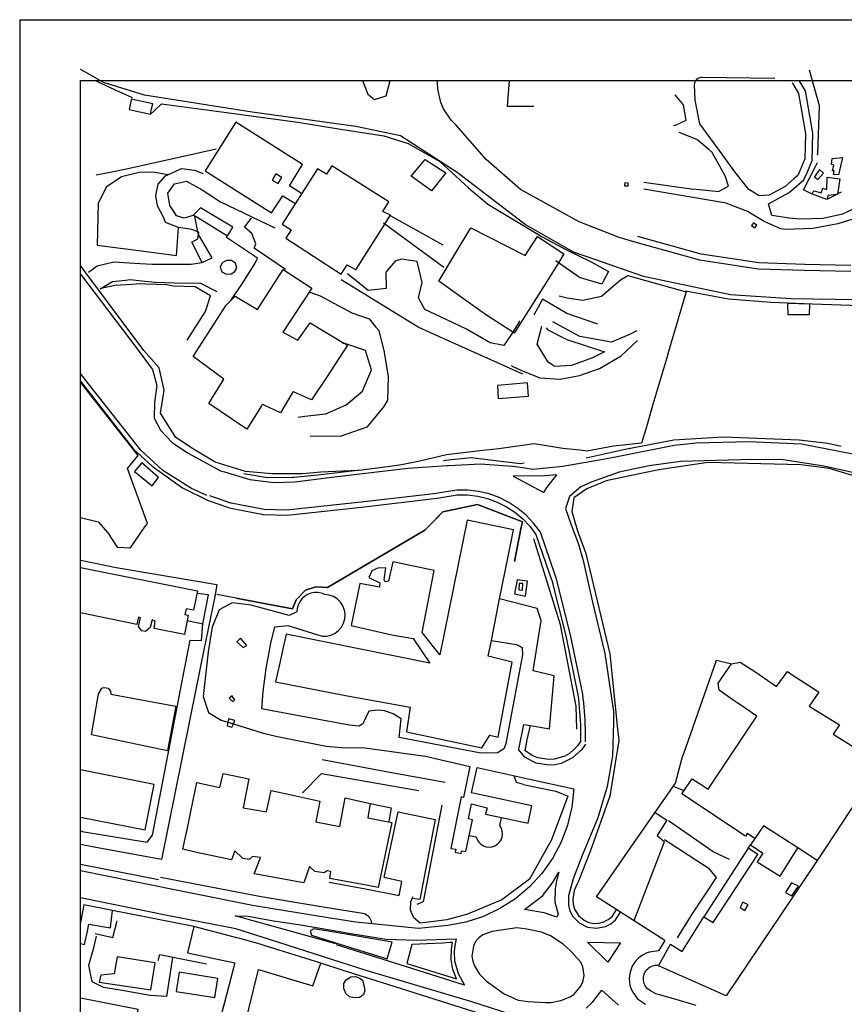
# Model space of a CAD drawing. Extents: x 418760 to 422960, y 4123356 to 4126326.
# Drawn here: x 418760 to 419099, y 4125921 to 4126326 of the extents above; entities that cross this region are included whole.
import ezdxf

# ---------------------------------------------------------------- set-up
doc = ezdxf.new("R2010")
doc.units = 0
doc.header["$LTSCALE"] = 150
doc.header["$MEASUREMENT"] = 0
doc.layers.get('0').update_dxf_attribs({"linetype": 'CONTINUOUS'})
doc.layers.add('BASE-CIUDAD', color=251, linetype='CONTINUOUS')
doc.layers.add('SELLO', color=7, linetype='CONTINUOUS')

# ---------------------------------------------------------------- blocks, each defined once
blk = doc.blocks.new('A3')
for q in [(0, 0), (420, 297)]:
    blk.add_line((0, 297), q)

msp = doc.modelspace()

# ---------------------------------------------------------------- linework, layer by layer
at = {"layer": 'BASE-CIUDAD'}
for points in [[(419103.8, 4126210.47), (419076.59, 4126210.84), (419051.78, 4126212.55), (419016.01, 4126220.03), (418996.45, 4126226.86), (418987.34, 4126230.06), (418967.47, 4126241.44), (418939.54, 4126262.72), (418916.2, 4126277.86), (418897.85, 4126281.71), (418855.25, 4126287.5), (418811.06, 4126294.49), (418797.75, 4126298.61), (418794.5, 4126299.61), (418786.48, 4126304.11), (418784.74, 4126305.09)], [(419077.1, 4126299.58), (419077.33, 4126299.2), (419079.77, 4126295.26), (419082.62, 4126278.73), (419082.33, 4126268.37), (419080.28, 4126263.45), (419079.48, 4126261.57), (419077.97, 4126260.27), (419074.2, 4126257.03), (419067.61, 4126253.43), (419063.54, 4126253.16), (419060.7, 4126254.91), (419059.31, 4126255.77), (419053.53, 4126263.05), (419048.57, 4126269.83), (419039.12, 4126282.73), (419037.24, 4126292.48), (419037.06, 4126298.85), (419037.08, 4126299.28), (419037.17, 4126299.72), (419037.31, 4126300.14), (419037.52, 4126300.53), (419037.78, 4126300.88), (419038.08, 4126301.2), (419038.82, 4126301.67), (419039.67, 4126301.91), (419040.1, 4126301.94), (419069.95, 4126301.48)], [(419087.47, 4126270.01), (419087.69, 4126270.44), (419088.42, 4126290.21), (419084.24, 4126304.83)], [(418790.73, 4126300.54), (418798.97, 4126296.77), (418805.94, 4126293.58)], [(418900.58, 4126300.54), (418902.83, 4126294.96), (418905.55, 4126292.75), (418910.34, 4126294.29), (418911.91, 4126300.54)], [(419101.22, 4126222.09), (419082.13, 4126222.54), (419063.14, 4126223.12), (419039.15, 4126226.78), (419012.99, 4126234.08), (419006.01, 4126236.04), (418989.63, 4126242.45), (418965.49, 4126255.75), (418951.35, 4126268.09), (418939.04, 4126282.19), (418937.03, 4126284.2), (418933.85, 4126288.89), (418932.73, 4126291.5), (418931.5, 4126297.03), (418931.41, 4126299.87), (418931.52, 4126300.54)], [(418960.81, 4126300.54), (418959.99, 4126290.06), (418970.94, 4126290.05)], [(419083.05, 4126262.3), (419083.09, 4126262.39), (419085.32, 4126267.72), (419085.62, 4126278.94), (419082.63, 4126296.34), (419080.03, 4126300.54)], [(419028.4, 4126282.26), (419028.85, 4126282.11), (419033.6, 4126284.31), (419032.43, 4126290.62), (419029.06, 4126294.64)], [(418813.42, 4126286.78), (418813.81, 4126288.44), (418814.39, 4126290.96), (418805.57, 4126292.94), (418805.51, 4126292.62), (418804.78, 4126288.7), (418813.42, 4126286.78)], [(418813.54, 4126286.72), (418814.79, 4126287.93), (418817.95, 4126290.95), (418844.67, 4126287.36), (418874, 4126283.42), (418889.96, 4126280.9), (418909.34, 4126277.79), (418919.29, 4126274.74), (418932.3, 4126267.26), (418944.16, 4126256.51), (418952.08, 4126249.82), (418974.62, 4126236.19), (418983.81, 4126231.22), (418994.55, 4126226.03), (419001.63, 4126222.12), (418998.91, 4126216.94), (418989.79, 4126219.7), (418985.99, 4126222.3), (418981.06, 4126225.7), (418980.01, 4126226.42)], [(418875.59, 4126254.19), (418870.58, 4126257.35), (418876, 4126266.05), (418848.52, 4126283.47), (418835.99, 4126263.48), (418863.14, 4126246.21), (418867.84, 4126253.13), (418873, 4126250.1)], [(419016.19, 4126258.8), (419035.57, 4126256.07), (419037.7, 4126255.87), (419045.77, 4126255.1), (419046.91, 4126254.99), (419050.96, 4126257.11), (419049.53, 4126261.44), (419044.28, 4126270.98), (419042.86, 4126272.18), (419038.02, 4126276.28), (419030.65, 4126279.15)], [(418791.24, 4126261.72), (418791.22, 4126261.84), (418793.31, 4126262.25), (418798.25, 4126263.23), (418804.9, 4126264.54), (418833.81, 4126270.99), (418840.46, 4126272.47)], [(418912.09, 4126245.22), (418908.91, 4126246.81), (418911.4, 4126250.74), (418887.94, 4126265.52), (418885.8, 4126262.06), (418882.07, 4126264.34), (418867.59, 4126241.58), (418871.33, 4126239.23), (418869.04, 4126235.79), (418891.82, 4126221.05), (418894.29, 4126224.86), (418897.82, 4126222.83), (418909.78, 4126241.58), (418912.02, 4126245.11), (418912.09, 4126245.22)], [(418934.79, 4126262.58), (418928.96, 4126255.21), (418920.56, 4126261.21), (418926.39, 4126268.16), (418934.79, 4126262.58)], [(419085.13, 4126254.05), (419081.82, 4126255.61), (419086.73, 4126265.18), (419087.44, 4126266.57), (419087.58, 4126266.86)], [(419096.1, 4126261.81), (419094.09, 4126261.95), (419094.39, 4126263.43), (419093.66, 4126263.45), (419094.29, 4126265.77), (419093.23, 4126266), (419093.51, 4126268.46), (419097.75, 4126268.88), (419096.1, 4126261.81)], [(418820.57, 4126261.79), (418820.57, 4126261.79), (418815.43, 4126262.76), (418809.38, 4126262.88), (418801.58, 4126261.05), (418799.31, 4126259.52), (418797.49, 4126258.29), (418795.2, 4126256.75), (418791.92, 4126250.05), (418791.56, 4126232.93), (418807.57, 4126230.83), (418824.14, 4126228.66), (418824.97, 4126240.17)], [(418819.58, 4126242.18), (418818.9, 4126244.2), (418817.44, 4126247.09), (418816.42, 4126249.13), (418815.69, 4126253.39), (418816.7, 4126258.02), (418819.63, 4126261.35), (418820.57, 4126261.79), (418820.57, 4126261.79), (418826.23, 4126264.47), (418831.59, 4126263.79), (418833.98, 4126262.77), (418835.09, 4126262.3)], [(418867.46, 4126260.69), (418865, 4126262.16), (418863.51, 4126259.66), (418865.97, 4126258.2), (418867.46, 4126260.69)], [(419109.91, 4126252.67), (419107.01, 4126250.08), (419097.74, 4126245.69), (419089.83, 4126243.81), (419080.33, 4126243.6), (419076.06, 4126243.98), (419068.82, 4126245.08), (419067.38, 4126249.87), (419075.92, 4126254.55), (419081.98, 4126259.75), (419083.04, 4126262.28)], [(419090, 4126262.49), (419088.39, 4126263.98), (419086.29, 4126261.03), (419087.61, 4126259.96), (419090, 4126262.49)], [(418846.65, 4126210.43), (418850.83, 4126216.61), (418856.36, 4126225.3), (418857.47, 4126227.53), (418844.67, 4126236.03), (418845.16, 4126236.81), (418845.63, 4126237.57), (418847.36, 4126240.31), (418834.02, 4126248.2), (418830.9, 4126245.17), (418830.41, 4126245), (418827.36, 4126243.97), (418824.21, 4126245.02), (418823.37, 4126246.32), (418821.47, 4126249.23), (418820.54, 4126254.27), (418823.38, 4126258.07), (418828.23, 4126259.21), (418834.76, 4126255.68), (418842.21, 4126250.77), (418864.52, 4126239.99)], [(419009.71, 4126257.23), (419009.77, 4126258.44), (419008.31, 4126258.5), (419008.27, 4126257.28), (419009.71, 4126257.23)], [(419095.77, 4126253.8), (419095.41, 4126253.76), (419091.88, 4126253.39), (419091.34, 4126251.67), (419085.13, 4126254.05), (419086.14, 4126255.19), (419089.07, 4126254.38), (419089.71, 4126256.33), (419091.41, 4126255.82), (419091.5, 4126260.79), (419096.71, 4126260.2), (419095.84, 4126254.63), (419095.79, 4126253.96), (419095.77, 4126253.8)], [(419113.18, 4126246.58), (419109.99, 4126246.08), (419095.95, 4126241.64), (419085.6, 4126239.83), (419074.35, 4126239.33), (419072.52, 4126239.57), (419065.67, 4126242.59), (419058.71, 4126246.7), (419053.79, 4126248.67), (419052.09, 4126249.35), (419049.94, 4126250.22), (419016.19, 4126255.97)], [(419097.28, 4126254.73), (419095.79, 4126253.96), (419095.41, 4126253.76), (419091.34, 4126251.67)], [(418834.71, 4126225.8), (418838.86, 4126227.67), (418833.17, 4126237.3), (418833.17, 4126237.31), (418832.95, 4126238.39), (418831.67, 4126244.69), (418831.6, 4126245.06), (418832.97, 4126244.22), (418845.16, 4126236.81)], [(418911.99, 4126245.12), (418912.02, 4126245.11), (418933.64, 4126233.08)], [(418788.07, 4126221.82), (418791.56, 4126224.45), (418798.35, 4126226.05), (418809.13, 4126225.41), (418814.28, 4126225.13), (418830.16, 4126225.09), (418834.71, 4126225.8), (418830.49, 4126234.15), (418832.87, 4126235.55), (418833.17, 4126237.31), (418833.32, 4126238.24), (418832.95, 4126238.39), (418830.4, 4126239.36), (418824.97, 4126240.17), (418819.58, 4126242.18)], [(418868.93, 4126222.89), (418856.02, 4126231.67), (418856.82, 4126233.46), (418855.13, 4126237.67), (418852.17, 4126240.31), (418855.04, 4126243.96)], [(418934.02, 4126223.79), (418909.78, 4126241.58), (418909.2, 4126242.01)], [(419062.54, 4126241.13), (419061.22, 4126242.09), (419060.42, 4126240.97), (419061.73, 4126240.03), (419062.54, 4126241.13)], [(418962.97, 4126196.74), (418962.3, 4126197.18), (418951.89, 4126203.87), (418948.81, 4126206.07), (418931.96, 4126218.16), (418939.1, 4126230.06), (418945.13, 4126240.08), (418967.45, 4126228.63), (418972.47, 4126236.54), (418983.35, 4126229.37), (418981.06, 4126225.7), (418976.3, 4126218.06), (418962.97, 4126196.74)], [(419101.28, 4126224.58), (419082.2, 4126225.02), (419063.37, 4126225.6), (419039.69, 4126229.22), (419013.67, 4126236.49)], [(418981.37, 4126212.05), (418984.63, 4126211.27), (418991.16, 4126210.3), (418998.74, 4126211.95), (419006.58, 4126218.66), (419009.62, 4126220.49), (419033.63, 4126213.77), (419026.36, 4126189.18), (419025.58, 4126186.57), (419020.2, 4126168.37), (419016.94, 4126157.31), (419015.24, 4126151.56), (419003.76, 4126150.35), (418992.82, 4126148.32), (418989.9, 4126148.65), (418982.94, 4126149.44), (418971.16, 4126151.25), (418956.62, 4126149.32), (418948.76, 4126148.39), (418935.11, 4126146.76), (418924.15, 4126144.16), (418916.56, 4126142.75), (418913.94, 4126142.26), (418900.38, 4126140.43), (418898.71, 4126140.36), (418883.45, 4126139.67), (418875.88, 4126139.05), (418863.3, 4126138.99), (418852.51, 4126139.91), (418840.03, 4126143.82), (418831.11, 4126149.05), (418823.89, 4126153.93), (418817.59, 4126163.91), (418819.06, 4126173.39), (418817.04, 4126182.48), (418810.74, 4126189.61), (418786.97, 4126221.59), (418784.74, 4126224.59)], [(418848.9, 4126223.41), (418848.45, 4126225.46), (418846.79, 4126226.66), (418844.71, 4126226.58), (418842.92, 4126225.67), (418842.06, 4126223.84), (418842.79, 4126221.94), (418844.64, 4126221.04), (418846.64, 4126221.15), (418848.06, 4126221.96), (418848.9, 4126223.41)], [(418965, 4126201.86), (418965.14, 4126201.65), (418962.34, 4126197.24), (418962.3, 4126197.18), (418958.61, 4126191.65), (418953.01, 4126192.78), (418943.37, 4126198.38), (418937.5, 4126201.13), (418926.17, 4126206.46), (418923.59, 4126211.28), (418925.13, 4126217.6), (418923.01, 4126226.26), (418916.58, 4126227.14), (418914.03, 4126226.4), (418910.17, 4126221.82), (418910.34, 4126215.08), (418902.89, 4126214.25), (418894.44, 4126221.2)], [(418784.74, 4126221.06), (418807.6, 4126190.94), (418814.36, 4126181.86), (418816.05, 4126175.34), (418815.1, 4126168.28), (418815.02, 4126161.84), (418817.61, 4126156.92), (418822.42, 4126151.79), (418828.69, 4126147.68), (418832.03, 4126145.85), (418842.19, 4126140.26), (418843.87, 4126139.76), (418854.28, 4126136.66), (418864.12, 4126135.39), (418872.79, 4126135.74), (418880.4, 4126136.64), (418884.75, 4126137.15), (418897.19, 4126138.65), (418919.17, 4126141.31), (418935.32, 4126142.38), (418935.99, 4126142.42), (418944.05, 4126142.83), (418948.88, 4126143.07), (418962.18, 4126142.11), (418965.48, 4126141.66), (418970.73, 4126140.95), (418982.92, 4126142.16), (418997.85, 4126144.7), (419003.81, 4126145.89), (419028.59, 4126150.79), (419037.62, 4126151.7), (419059.17, 4126152.31), (419081.01, 4126151.29), (419102.1, 4126147.19)], [(418846.81, 4126161.56), (418837.49, 4126167.88), (418843.65, 4126177.94), (418831.03, 4126187.14), (418844.64, 4126208.24), (418848.22, 4126211.98), (418857.51, 4126206.54), (418867.97, 4126222.91), (418879.81, 4126215.26), (418867.85, 4126197.15), (418874.01, 4126193.89), (418879.1, 4126201), (418892.91, 4126192.68), (418894.38, 4126191.8), (418885.74, 4126178.54), (418879.65, 4126169.36), (418872.17, 4126172.62), (418871.94, 4126172.72), (418871.79, 4126172.46), (418866.89, 4126164.02), (418859.94, 4126167.28), (418859.42, 4126167.53), (418859.03, 4126166.88), (418853.06, 4126157.33), (418846.81, 4126161.56)], [(418792.82, 4126214.89), (418793.12, 4126215.08), (418797.84, 4126217.96), (418803.25, 4126218.56), (418805.16, 4126218.78), (418811.22, 4126218.18), (418815.46, 4126217.75), (418823.16, 4126217.5), (418834.03, 4126217.37), (418840.68, 4126213.86)], [(418828.56, 4126193.84), (418836.04, 4126205.71), (418838.1, 4126212.12), (418831.78, 4126215.76), (418822.95, 4126216.12), (418819.91, 4126216.56), (418811.57, 4126216.96), (418809.36, 4126217.07), (418805.84, 4126216.82), (418798.78, 4126216.33), (418793.12, 4126215.08), (418792.82, 4126215.01)], [(418966.46, 4126179.9), (418928.19, 4126197.07), (418923.43, 4126199.21), (418891.86, 4126218.74)], [(418878.96, 4126213.56), (418883.19, 4126212.17), (418896.17, 4126205.07), (418903.27, 4126202.72), (418906.13, 4126199.22), (418907.26, 4126197.83), (418909.52, 4126188.92), (418911.13, 4126178.79), (418910.82, 4126169.24), (418909.29, 4126166.61), (418902.31, 4126158.16), (418891.4, 4126154.28), (418879.11, 4126154.5)], [(419033.26, 4126214.21), (419051.02, 4126210.91), (419068.5, 4126209.53), (419085.5, 4126208.88), (419104.96, 4126208.14), (419114.53, 4126206.14), (419120.63, 4126203.45)], [(418997.24, 4126200.41), (418984.51, 4126204.87), (418974.53, 4126210.68), (418970.96, 4126204.19)], [(419084.24, 4126204.48), (419084.32, 4126208.68), (419075.26, 4126208.89), (419075.31, 4126204.43), (419084.24, 4126204.48)], [(419013.33, 4126197.76), (419010.35, 4126196.21), (419002.84, 4126193.11), (418989.92, 4126195.46), (418978.77, 4126201.41)], [(418976.02, 4126198.98), (418976.79, 4126198.19), (418984.49, 4126194.17), (418999.97, 4126189.13), (418995.04, 4126186.64), (418986.49, 4126183.53), (418979.6, 4126183.06), (418976.94, 4126184.79), (418972.4, 4126192.25), (418974.24, 4126199.68)], [(418874.14, 4126162.25), (418876.91, 4126162.73), (418885.5, 4126163.7), (418893.92, 4126167.34), (418900.53, 4126172.92), (418904.31, 4126181.75), (418902.98, 4126186.07), (418901.88, 4126189.64), (418892.98, 4126192.68), (418892.91, 4126192.68), (418892.18, 4126192.65)], [(418961.98, 4126183.29), (418961.87, 4126183.34), (418965.65, 4126181.51), (418973.45, 4126178.48), (418981.87, 4126177.91), (418989.78, 4126179.36), (418997.9, 4126182.23), (419006.82, 4126187.48), (419013.52, 4126193.78)], [(418836.57, 4126130.1), (418830.33, 4126132.97), (418818.5, 4126140.42), (418809.5, 4126148.71), (418788.03, 4126176), (418784.74, 4126180.21)], [(418784.74, 4126177.04), (418806.53, 4126149.14), (418814.14, 4126142.13), (418826.63, 4126133.25), (418837.17, 4126128.01), (418845.91, 4126125.04), (418847.19, 4126124.79), (418859.94, 4126122.33), (418869.58, 4126122.04), (418901.46, 4126125.46), (418931.09, 4126128.94), (418931.27, 4126128.96), (418939.54, 4126130.34), (418943.75, 4126130.31), (418947.91, 4126129.8), (418952, 4126128.81), (418955.94, 4126127.38), (418959.7, 4126125.49), (418963.21, 4126123.19), (418966.43, 4126120.51), (418969.34, 4126117.47), (418971.87, 4126114.12), (418977.31, 4126098.2), (418978.35, 4126095.18), (418984.1, 4126072.44), (418989.12, 4126048.18), (418989.33, 4126046.43), (418989.51, 4126044.69), (418989.67, 4126042.95), (418989.81, 4126041.21), (418989.93, 4126039.47), (418990.03, 4126037.72), (418990.1, 4126035.96), (418990.15, 4126034.22), (418990.18, 4126032.46), (418990.16, 4126028.97), (418988.97, 4126027.22), (418987.59, 4126025.93), (418985.66, 4126024.15), (418983.7, 4126023.03), (418979.38, 4126021.73), (418977.12, 4126021.59), (418972.66, 4126022.34), (418972.56, 4126022.38), (418970.58, 4126023.21), (418967.37, 4126025.18), (418968.2, 4126029.72), (418969.59, 4126035.55)], [(418805.34, 4126108.63), (418805.33, 4126108.63), (418811.22, 4126117.22), (418812.19, 4126118.64), (418804.06, 4126141.2), (418808.41, 4126146.46), (418784.74, 4126176.58)], [(418968.79, 4126170.84), (418968.34, 4126176.3), (418956.04, 4126175.32), (418956.36, 4126169.98), (418968.79, 4126170.84)], [(419097.26, 4126150.2), (419091.77, 4126151.38), (419080.01, 4126152.82), (419048.85, 4126154.06), (419028.55, 4126152.77), (419008.47, 4126148.93), (418992.51, 4126145.47)], [(418967.03, 4126143.33), (418965.48, 4126143.15), (418955.27, 4126144.36), (418945.21, 4126145.5), (418935.73, 4126144.65), (418933.9, 4126144.27)], [(419112.62, 4126137.16), (419090.17, 4126142.1), (419072.6, 4126144.93), (419055.94, 4126144.79), (419031.26, 4126143.99), (419018.38, 4126142.29), (419015.13, 4126141.59), (419006.03, 4126139.62), (418994.49, 4126135.57), (418990.24, 4126133.65), (418985.58, 4126129.71), (418983.98, 4126124.68), (418986.26, 4126118.04), (418989.23, 4126110.53), (418991.21, 4126103.32), (418991.85, 4126100.97), (418995.07, 4126086.22), (419000.09, 4126065.15), (419003.76, 4126041.38), (419003.65, 4126036.86), (419003.33, 4126023.16), (419001.11, 4126010.56), (418997.29, 4125997.68), (418990.87, 4125982.18), (418987.16, 4125972.6), (418985.22, 4125965.63), (418985.18, 4125961.85), (418985.84, 4125959.42), (418987.02, 4125957.21), (418989.63, 4125954.51), (418992.98, 4125952.8), (418996.72, 4125952.29), (419000.41, 4125953.02), (419002.64, 4125954.18), (419004.57, 4125955.8), (419006.64, 4125958.89), (419006.66, 4125958.93)], [(419108.29, 4126136.45), (419092.31, 4126141.11), (419089.13, 4126141.53), (419080.65, 4126142.63), (419042.5, 4126143.59), (419022.31, 4126140.62), (419015.65, 4126139.22), (419000.66, 4126136.07), (418992.72, 4126132.76), (418987.39, 4126129.08), (418986.63, 4126123.55), (418988.74, 4126116.01), (418992.32, 4126106.28), (418993.06, 4126103.33), (418993.3, 4126102.31), (419002.26, 4126065.02), (419005.29, 4126035.53), (419005.91, 4126029.5), (419002.15, 4126006.56), (418994.08, 4125983.82), (418989.37, 4125971.71), (418988.85, 4125970.61), (418987.52, 4125967.79), (418987.07, 4125964.28), (418987.16, 4125962.15), (418987.71, 4125960.16), (418989.27, 4125957.57), (418991.65, 4125955.57), (418993.59, 4125954.71), (418995.68, 4125954.3), (418997.64, 4125954.37), (418999.69, 4125954.89), (419001.53, 4125955.85), (419003.12, 4125957.18), (419004.88, 4125959.82)], [(418816.74, 4126137.52), (418809.95, 4126143.45), (418806.97, 4126140), (418814.2, 4126134.12), (418816.74, 4126137.52)], [(418898.83, 4126140.37), (418898.71, 4126140.36), (418898.56, 4126140.33), (418882.18, 4126138.5), (418872.43, 4126137.53), (418872.01, 4126137.49), (418861.62, 4126137.36), (418851.81, 4126139.02)], [(418980.38, 4126138.53), (418975.48, 4126138.19), (418962.44, 4126138.09), (418975.07, 4126131.37), (418976.33, 4126133.33), (418976.43, 4126133.52), (418980.38, 4126138.53)], [(418992.16, 4126028.94), (418992.18, 4126032.24), (418992.18, 4126032.47), (418992.16, 4126034.26), (418992.1, 4126036.03), (418992.03, 4126037.81), (418991.93, 4126039.59), (418991.81, 4126041.34), (418991.67, 4126043.11), (418991.51, 4126044.88), (418991.32, 4126046.65), (418991.1, 4126048.5), (418986.06, 4126072.89), (418980.27, 4126095.74), (418979.55, 4126097.83), (418973.66, 4126115.06), (418970.87, 4126118.76), (418967.8, 4126121.97), (418964.41, 4126124.8), (418960.69, 4126127.22), (418956.74, 4126129.21), (418952.58, 4126130.72), (418948.27, 4126131.77), (418943.89, 4126132.3), (418939.39, 4126132.33), (418931.54, 4126131.03), (418931, 4126130.94), (418901.24, 4126127.44), (418869.5, 4126124.04), (418860.17, 4126124.31), (418846.66, 4126126.93), (418846.43, 4126126.97), (418837.82, 4126129.89)], [(418848.72, 4126087.88), (418871.83, 4126083.58), (418873.39, 4126087.18), (418877.18, 4126091.18), (418881.37, 4126092.53), (418886.16, 4126092.32), (418926.26, 4126115.86), (418926.65, 4126116.26), (418927.88, 4126117.5), (418927.91, 4126117.54), (418933.63, 4126123.43), (418947.81, 4126126.39), (418966.27, 4126119.28), (418965.84, 4126117.08), (418963.09, 4126102.98), (418965.84, 4126117.08), (418966.27, 4126119.28), (418947.81, 4126126.39), (418933.63, 4126123.43), (418930.94, 4126120.66), (418927.91, 4126117.54), (418927.88, 4126117.5), (418926.65, 4126116.26), (418926.26, 4126115.86), (418886.16, 4126092.32), (418881.37, 4126092.53), (418877.18, 4126091.18), (418873.39, 4126087.18), (418871.83, 4126083.58), (418848.72, 4126087.88)], [(418784.74, 4126121.06), (418784.77, 4126121.07), (418791.92, 4126119.32), (418795.91, 4126114.76), (418799.85, 4126108.81), (418805.34, 4126108.63)], [(418907.59, 4126092.41), (418899.45, 4126093.88), (418895.99, 4126076.75), (418912.63, 4126072.89), (418921.4, 4126071.35), (418928.3, 4126061.26), (418869.18, 4126073.09), (418867.46, 4126065.22), (418866.72, 4126061.86), (418864.89, 4126053.53), (418893.67, 4126047.95), (418920.19, 4126043.18), (418918.68, 4126032.94), (418949.64, 4126026.41), (418952.96, 4126031.58), (418956.29, 4126030.85), (418962.04, 4126061.58), (418952.22, 4126064.03), (418953.53, 4126070.57), (418956.93, 4126087.59), (418960.41, 4126104.99), (418962.6, 4126116.01), (418943.64, 4126119.92), (418932.41, 4126064.65), (418925.11, 4126073.81), (418930.04, 4126099.32), (418913.01, 4126102.88), (418911.26, 4126094.83)], [(418988.63, 4126034.06), (418988.42, 4126043.53), (418981.94, 4126076.89), (418970.97, 4126112.24)], [(418784.74, 4126103.49), (418799.41, 4126100.53), (418822.12, 4126096.7), (418840.68, 4126093.58), (418840.56, 4126092.73), (418840.08, 4126089.27), (418834.24, 4126061.36), (418832.18, 4126051.06), (418818.05, 4125980.52), (418790.33, 4125985.66), (418784.74, 4125986.74)], [(418784.74, 4126100.49), (418832.83, 4126090.91), (418831.21, 4126082.96)], [(418911.26, 4126094.83), (418909.86, 4126094.57), (418909.51, 4126095.41), (418910.17, 4126100.37), (418906.87, 4126100.26), (418904.45, 4126099.17), (418903.24, 4126096.41), (418907.66, 4126094.21), (418907.59, 4126092.41)], [(418967.52, 4126088.8), (418968.43, 4126094.96), (418964.14, 4126095.41), (418963.04, 4126089.74), (418967.52, 4126088.8)], [(418966.36, 4126091.22), (418966.5, 4126093.92), (418964.99, 4126093.98), (418964.87, 4126091.29), (418966.36, 4126091.22)], [(418953.52, 4126070.57), (418953.53, 4126070.57), (418963.81, 4126068.85), (418966.25, 4126067.65), (418966.37, 4126064.7), (418959.48, 4126028.22), (418958.77, 4126026.18), (418956.19, 4126024.41), (418949.25, 4126024.2), (418915.68, 4126030.72), (418916.45, 4126038.31), (418913.23, 4126040.38), (418909.58, 4126041.58), (418907.04, 4126041.85), (418903.21, 4126041.44), (418900.76, 4126036.25), (418899.27, 4126035.34), (418895.12, 4126035.74), (418861.93, 4126041.95), (418859.24, 4126042.46), (418859.74, 4126049.56), (418861.04, 4126059.06), (418862.96, 4126069.49), (418864.59, 4126076.18), (418869.97, 4126076.74), (418884.03, 4126072.32), (418885.87, 4126072.33), (418887.65, 4126072.74), (418889.3, 4126073.52), (418890.75, 4126074.64), (418891.94, 4126076.03), (418892.8, 4126077.65), (418893.3, 4126079.4), (418893.42, 4126081.24), (418893.14, 4126083.04), (418892.49, 4126084.75), (418891.49, 4126086.29), (418890.18, 4126087.57), (418888.64, 4126088.55), (418886.92, 4126089.18), (418885.11, 4126089.44), (418883.74, 4126089.95), (418882.29, 4126090.2), (418880.82, 4126090.19), (418879.38, 4126089.91), (418878.01, 4126089.36), (418876.77, 4126088.58), (418875.68, 4126087.59), (418874.8, 4126086.42), (418874.15, 4126085.1), (418873.74, 4126083.7), (418873.6, 4126082.24), (418870.4, 4126080.82), (418854.83, 4126084.99), (418849.35, 4126085.68), (418847.08, 4126085.96), (418841.71, 4126083.17), (418838.88, 4126076.05), (418837.16, 4126065.84), (418835.19, 4126047.56), (418837.37, 4126040.89), (418842.5, 4126037.78), (418845.28, 4126036.93), (418847.52, 4126036.24), (418859.41, 4126032.61), (418865.02, 4126031.23), (418885.64, 4126027.16), (418891.87, 4126026.58), (418901.55, 4126026.41), (418926.51, 4126023.05), (418944.66, 4126018.76), (418942.12, 4126006.07), (418941.13, 4126006.27), (418936.91, 4125985.13), (418938.87, 4125984.74), (418938.63, 4125983.6), (418941.11, 4125983.09), (418941.32, 4125984.17), (418943, 4125983.82), (418945.81, 4125996.92), (418944.1, 4125997.3), (418945.35, 4126003.39), (418951.82, 4126001.82), (418951.19, 4125999.2), (418957.7, 4125997.81), (418968.62, 4125995.49), (418970.13, 4126002.59), (418945.44, 4126007.94), (418947.69, 4126018.32), (418969.83, 4126013.41), (418987.39, 4126009.52), (418986.6, 4126002.02), (418984.86, 4125994.68), (418982.2, 4125987.64), (418978.66, 4125980.98), (418974.3, 4125974.82), (418969.2, 4125969.28), (418963.42, 4125964.43), (418957.08, 4125960.36), (418950.27, 4125957.13), (418943.11, 4125954.8), (418935.7, 4125953.39), (418923.6, 4125952.25), (418897.8, 4125954.8), (418886.49, 4125956.63), (418855.35, 4125961.67), (418806.33, 4125971.48), (418784.74, 4125975.89)], [(418828.59, 4126078.79), (418828.6, 4126078.79), (418834.98, 4126077.41), (418837.27, 4126089.26), (418832.62, 4126089.89)], [(418848.72, 4126087.88), (418840.77, 4126089.36)], [(418992.21, 4126027.98), (418990.75, 4126025.81), (418986.93, 4126022.28), (418982.23, 4126020.05), (418979.68, 4126019.49), (418977.08, 4126019.33), (418971.95, 4126020.19), (418970.6, 4126020.88), (418967.31, 4126022.56), (418964.86, 4126025.62), (418964.78, 4126025.93), (418966.81, 4126036.01), (418969.59, 4126035.55), (418977.39, 4126034.24), (418979.33, 4126055.99), (418970.71, 4126058.02), (418974.01, 4126078.74), (418972.41, 4126083.61), (418956.93, 4126087.59), (418956.93, 4126087.59)], [(418831.21, 4126082.96), (418828.17, 4126083.56), (418827.54, 4126081.17), (418829.01, 4126080.9), (418828.6, 4126078.79), (418827.47, 4126073.01), (418814.95, 4126075.47), (418815.37, 4126078.48), (418814.18, 4126079), (418813.36, 4126075.87), (418811.48, 4126074.17), (418809.97, 4126074.51), (418808.56, 4126076.24), (418809.4, 4126079.85), (418808.61, 4126080.12), (418807.91, 4126077.08), (418784.74, 4126081.82)], [(418784.74, 4125992.27), (418785.4, 4125992.12), (418812.11, 4125987.66), (418814.33, 4125990.56), (418826.55, 4126053.76), (418829.81, 4126070.63), (418834.44, 4126070.56), (418834.98, 4126077.41)], [(418853.03, 4126068.48), (418850.43, 4126071.54), (418848.93, 4126070.02), (418851.52, 4126067.71), (418853.03, 4126068.48)], [(419024.78, 4125947.26), (419006.64, 4125958.89), (418996.68, 4125965.28), (419011.87, 4125987.1), (419029.16, 4126011.94), (419031.96, 4126022.26), (419033.43, 4126026.47), (419046.04, 4126062.46), (419052.21, 4126061)], [(419113.61, 4126019.87), (419090.98, 4125985.55), (419087.45, 4125980.2), (419079.49, 4125985.33), (419065.4, 4125994.42), (419061.72, 4125989.12), (419058.65, 4125991.18), (419057.93, 4125990.11), (419031.85, 4126007.59), (419036.04, 4126013.69), (419040.5, 4126010.82), (419042.61, 4126009.46), (419062.65, 4126039.41), (419055.19, 4126044.51), (419054.54, 4126044.94), (419053.73, 4126045.46), (419047.16, 4126050.12), (419046.69, 4126053.01), (419052.21, 4126061), (419055.75, 4126061.66), (419061.74, 4126057.73), (419070.71, 4126051.69), (419075.14, 4126057.78), (419077.06, 4126056.44), (419085.89, 4126050.87), (419088.07, 4126049.23), (419084.15, 4126043.6), (419096.55, 4126035.84), (419094.02, 4126032.08), (419113.61, 4126019.87)], [(418820.48, 4126025.24), (418789.27, 4126031.76), (418792.17, 4126048.65), (418793.46, 4126050.9), (418794.48, 4126051.17), (418796.08, 4126050.89), (418797.02, 4126049.67), (418797.24, 4126048.48), (418823.83, 4126043.6), (418820.48, 4126025.24)], [(418848.13, 4126046), (418847.04, 4126047.74), (418845.86, 4126046.85), (418847.16, 4126045.53), (418848.13, 4126046)], [(418848.09, 4126037.59), (418845.61, 4126038.39), (418845.28, 4126036.93), (418844.94, 4126035.48), (418846.96, 4126034.93), (418847.52, 4126036.24), (418848.09, 4126037.59)], [(418934.6, 4126012.25), (418911.83, 4126016.33), (418884.02, 4126021.48)], [(418811.24, 4125992.69), (418814.97, 4126011.33), (418784.74, 4126017.41)], [(418881.02, 4125975.64), (418878.76, 4125977.74), (418876.54, 4125971.04), (418856.07, 4125974.67), (418858.37, 4125980.5), (418858.69, 4125981.34), (418855.41, 4125981.82), (418854.06, 4125980.54), (418851.44, 4125981), (418848.07, 4125984.05), (418846.77, 4125980.4), (418831.82, 4125983.58), (418826.83, 4125984.76), (418828.9, 4125994.75), (418830.05, 4126000.28), (418832.52, 4126012.21), (418841.91, 4126010.13), (418843.38, 4126015.89), (418853.86, 4126013.75), (418851.6, 4126001.72), (418861.13, 4126000.13), (418863.12, 4126008.86), (418872.02, 4126006.93), (418883.1, 4126004.5), (418881.41, 4125996.01), (418891.21, 4125994.12), (418893.47, 4126005.93), (418903.76, 4126003.58), (418902.84, 4125997.72), (418912.7, 4125995.72), (418907.06, 4125969), (418902.08, 4125969.97), (418887.18, 4125972.69), (418887.56, 4125975.58), (418886.12, 4125975.87), (418884.83, 4125975.04), (418881.02, 4125975.64)], [(418876.51, 4126008.42), (418876, 4126007.97), (418875.95, 4126007.95), (418883.76, 4126015.9), (418923.79, 4126008.89)], [(418966.76, 4126011.32), (418963.84, 4126012.14), (418962.87, 4126014.95)], [(418966.76, 4126011.32), (418970.64, 4126010.53), (418980.06, 4126008.63), (418984.98, 4126006.58), (418978.22, 4125988.57), (418969.2, 4125972.48), (418957.89, 4125963.99), (418943.71, 4125958.1), (418935.24, 4125955.76), (418924.24, 4125954.42), (418921.64, 4125956.65), (418920.26, 4125959.8), (418920.4, 4125963.23), (418921.01, 4125964.6), (418921.34, 4125965.33)], [(419028.28, 4126010.67), (419032.66, 4126008.91)], [(418903.76, 4126003.58), (418912.4, 4126001.83), (418911.43, 4125995.99)], [(418933.12, 4126002.92), (418925.47, 4125963.13), (418922.97, 4125962.04)], [(418784.74, 4125998.01), (418811.24, 4125992.69)], [(418886.91, 4125971.21), (418901.81, 4125968.5), (418915.62, 4125965.76), (418916.79, 4125971.47), (418909.49, 4125973.18), (418915.18, 4126000.18), (418930.44, 4125996.93), (418924.15, 4125964.17), (418921.01, 4125964.6), (418920.81, 4125964.62)], [(419020.82, 4125999.91), (419025.63, 4125996.65), (419021.67, 4125990.38), (419024.59, 4125987.89), (419024.41, 4125987.43), (419012.05, 4125955.43)], [(418944.46, 4125990.45), (418947.29, 4125989.86), (418947.71, 4125988.71), (418948.37, 4125987.69), (418949.23, 4125986.84), (418950.27, 4125986.19), (418951.41, 4125985.79), (418952.63, 4125985.66), (418953.83, 4125985.79), (418954.98, 4125986.18), (418956.01, 4125986.82), (418956.89, 4125987.67), (418957.55, 4125988.68), (418957.97, 4125989.83), (418958.13, 4125991.04), (418958.02, 4125992.25), (418957.65, 4125993.41), (418957.02, 4125994.46), (418957.7, 4125997.81), (418957.71, 4125997.85)], [(419051.37, 4125980.52), (419044.7, 4125983.64), (419026.29, 4125996.49)], [(419024.73, 4125988.73), (419027.05, 4125987.22), (419042.63, 4125977.16), (419045.83, 4125973.21), (419041.9, 4125967.19), (419035.96, 4125958.15), (419029.91, 4125948.31)], [(419059.05, 4125985.21), (419060.03, 4125986.58), (419065.08, 4125983.21), (419062.74, 4125979.65), (419072.14, 4125973.74), (419079.49, 4125985.33), (419079.53, 4125985.39)], [(419061.76, 4125989.16), (419060.03, 4125986.58)], [(419063.06, 4125982.61), (419059.05, 4125985.21), (419040.88, 4125957.04), (419044.7, 4125954.69), (419063.06, 4125982.61)], [(418816.81, 4125972.18), (418784.74, 4125978.52)], [(419087.45, 4125980.2), (419072.3, 4125957.7), (419049.97, 4125924.55), (419022.21, 4125936.85), (419027.19, 4125945.72), (419031.94, 4125942.71), (419040.88, 4125957.04)], [(418980.95, 4125958.14), (418980.42, 4125956.88), (418975.2, 4125958.65), (418967.09, 4125960.03), (418974.52, 4125965.57), (418978.69, 4125971.02), (418981.2, 4125975.34), (418980.29, 4125971.79), (418979.7, 4125968.5), (418979.63, 4125963.18), (418980.95, 4125958.14)], [(418817.57, 4125973.24), (418858.97, 4125965.33), (418885.22, 4125961.04), (418901.61, 4125958.35), (418902.69, 4125957.5), (418903.54, 4125956.41), (418903.95, 4125955.59), (418904.29, 4125954.26)], [(419079.7, 4125969.59), (419076.79, 4125971.04), (419074.37, 4125966.96), (419076.98, 4125965.62), (419079.7, 4125969.59)], [(419004.32, 4125903.17), (418945.49, 4125922.08), (418902.04, 4125934.91), (418891.79, 4125938.22), (418862.78, 4125947.58), (418848.58, 4125952.02), (418820.37, 4125957.59), (418784.74, 4125964.78)], [(418797.1, 4125952.44), (418797.91, 4125959.55), (418786.13, 4125961.98), (418784.74, 4125954.62)], [(419059.09, 4125961.95), (419056.79, 4125962.98), (419055.76, 4125960.87), (419057.72, 4125959.54), (419059.09, 4125961.95)], [(418831.32, 4125953.04), (418797.91, 4125959.55)], [(418889.59, 4125945.87), (418848.23, 4125957.48), (418853.57, 4125957.23), (418864.06, 4125955.34), (418874.36, 4125953.91), (418887.97, 4125951.47), (418895.73, 4125950.16), (418910.31, 4125947.85), (418922.61, 4125947.39), (418939.03, 4125947.9), (418938.33, 4125944.34), (418938.2, 4125942.54), (418938.41, 4125938.92), (418939.85, 4125933.7), (418942.53, 4125929), (418920.91, 4125935.82), (418889.89, 4125945.52)], [(418784.74, 4125946), (418786.41, 4125945.64), (418787.63, 4125951.07), (418788.17, 4125954.01), (418797.1, 4125952.44)], [(418790.77, 4125950.12), (418798.02, 4125948.47), (418799.83, 4125955.43)], [(418870.68, 4125871.57), (418872.46, 4125878.78), (418852.76, 4125883.15), (418848.95, 4125884.24), (418847.87, 4125881.25), (418844.8, 4125882.21), (418853.91, 4125919.19), (418857.91, 4125935.43), (418880.22, 4125928.66), (418883.44, 4125937.97), (418860.12, 4125945.26), (418858.54, 4125945.76), (418850.12, 4125948.1), (418848.91, 4125948.44), (418831.32, 4125953.04), (418828.63, 4125942.18), (418848.07, 4125938.17), (418843.82, 4125921.79), (418840.66, 4125909.6), (418807.81, 4125915.36), (418808.46, 4125918.97), (418784.74, 4125923.55)], [(418888.18, 4125950.78), (418880.55, 4125952.06), (418879.07, 4125951.19), (418879.61, 4125949.49), (418889.45, 4125946.37), (418910.77, 4125939.82), (418912.77, 4125946.64), (418888.18, 4125950.78)], [(418991.11, 4125930.17), (418991.66, 4125932.92), (418991.15, 4125936.53), (418990.28, 4125938.41), (418986.04, 4125942.99), (418983.04, 4125945.8), (418977.86, 4125949.14), (418974.08, 4125950.71), (418968.14, 4125951.99), (418964.03, 4125952.46), (418953.91, 4125951), (418950.07, 4125949.61), (418948.36, 4125948.42), (418947.07, 4125946.85), (418946.16, 4125944.98), (418945.57, 4125940.9), (418945.88, 4125938.84), (418946.57, 4125936.92), (418948.68, 4125933.42), (418951.58, 4125930.55), (418958.79, 4125925.34), (418964.55, 4125922.84), (418968.65, 4125922.18), (418975.98, 4125921.78), (418978.06, 4125921.82), (418982.01, 4125922.63), (418985.92, 4125924.11), (418987.58, 4125925.28), (418990.2, 4125928.36), (418991.11, 4125930.17)], [(418822.52, 4125940.36), (418820.03, 4125924.23), (418813.29, 4125924.69), (418801.81, 4125926.73), (418794.12, 4125928.04), (418789.49, 4125930.31), (418788.17, 4125937.14), (418790.21, 4125944.25), (418791.23, 4125949.04)], [(418937.54, 4125946.44), (418936.53, 4125946.44), (418933.45, 4125946.2), (418920.88, 4125945.59), (418918.84, 4125937.77), (418939.2, 4125931.5), (418937.77, 4125935.41), (418937.06, 4125939.52), (418937.1, 4125943.69), (418937.54, 4125946.44)], [(419006.65, 4125946.27), (419001.37, 4125938.45), (418993.03, 4125946.59), (419006.65, 4125946.27)], [(419024.78, 4125947.26), (419022.24, 4125942.99), (419018.32, 4125942.49), (419017.08, 4125942.04), (419015.9, 4125941.44), (419014.8, 4125940.72), (419013.79, 4125939.86), (419012.88, 4125938.91), (419012.09, 4125937.84), (419011.43, 4125936.7), (419010.91, 4125935.49), (419010.51, 4125934.24), (419010.28, 4125932.93), (419010.18, 4125931.61), (419010.24, 4125930.29), (419010.46, 4125928.99), (419010.82, 4125927.72), (419011.33, 4125926.5), (419013.64, 4125923.29), (419016.88, 4125921.07)], [(418816.62, 4125939.11), (418817.26, 4125941.52), (418836.5, 4125937.68)], [(418813.61, 4125927.07), (418815.34, 4125938.08), (418799.82, 4125940.63), (418798.62, 4125933.58), (418793.11, 4125933.03), (418792.43, 4125930.2), (418813.61, 4125927.07)], [(418966.1, 4125913.5), (418952.06, 4125916.15), (418911.06, 4125929.16), (418892.71, 4125935.01), (418883.44, 4125937.97)], [(418839.9, 4125923.93), (418841.13, 4125931.73), (418825.27, 4125934.22), (418824.08, 4125926.33), (418839.9, 4125923.93)], [(419037.64, 4125920.56), (419028.52, 4125923.37), (419021.16, 4125925.37), (419018.87, 4125926.56), (419017.58, 4125927.55), (419016.87, 4125928.44), (419016.55, 4125929.02), (419016.3, 4125929.62), (419016.12, 4125930.26), (419016.01, 4125930.91), (419015.99, 4125931.54), (419016.03, 4125932.19), (419016.15, 4125932.84), (419016.34, 4125933.46), (419016.61, 4125934.09), (419016.94, 4125934.66), (419017.32, 4125935.17), (419017.77, 4125935.63), (419018.28, 4125936.06), (419018.81, 4125936.42), (419019.4, 4125936.72), (419020.01, 4125936.94), (419020.65, 4125937.1), (419022.36, 4125937.2)], [(418895.89, 4125923.97), (418895.27, 4125924.1), (418893.74, 4125925.55), (418892.95, 4125927.5), (418892.98, 4125929.58), (418893.85, 4125931.09), (418895.84, 4125932.4), (418897.89, 4125932.49), (418899.61, 4125931.68), (418900.59, 4125930.99), (418901.13, 4125928.97), (418901.49, 4125926.92), (418901.05, 4125924.92), (418899.34, 4125923.87), (418897.26, 4125923.69), (418895.89, 4125923.97)], [(418992.5, 4125919.45), (418995.29, 4125922.15), (418997.93, 4125925.68), (418998.96, 4125926.85), (419005.81, 4125920.65)]]:
    msp.add_lwpolyline(points, dxfattribs=at)
at = {"layer": 'SELLO', "color": 7}
msp.add_lwpolyline([(418784.74, 4123655.54), (418784.74, 4126300.54), (422934.74, 4126300.54), (422934.74, 4123655.54)], close=True, dxfattribs=at)

# ---------------------------------------------------------------- block references
at = {"xscale": 10.00000000000001, "yscale": 10.00000000000001, "zscale": 10.00000000000001}
msp.add_blockref('A3', (418759.74, 4123355.54), dxfattribs=at)

doc.saveas('drawing.dxf')
